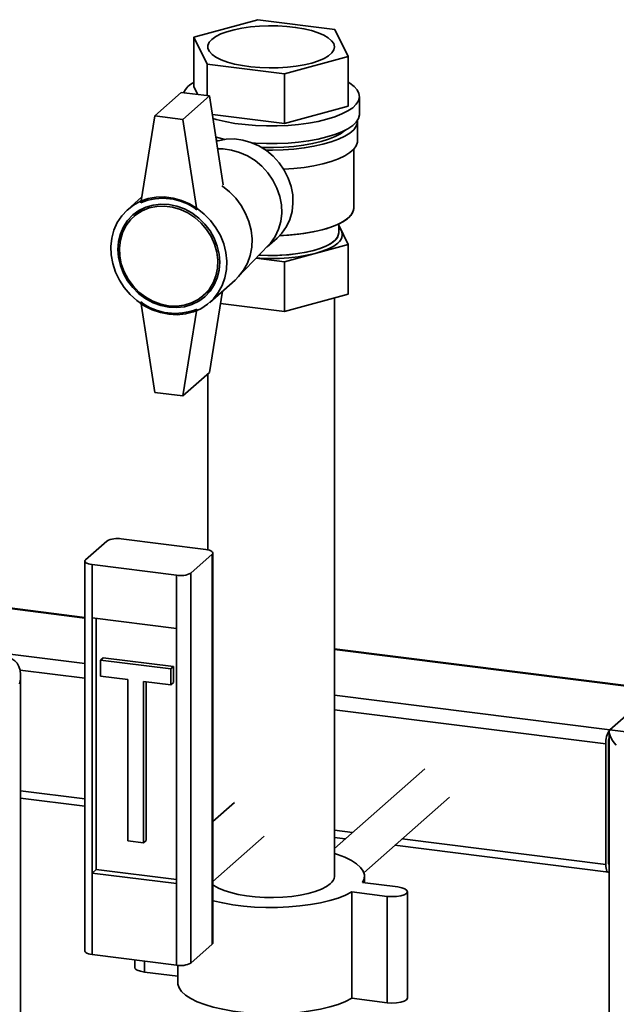
# Paper-space layout 'Blatt1' of a CAD drawing. Units: millimetres. Extents: x 0 to 5940, y 0 to 4200.
# Drawn here: x 4750 to 4882, y 2074 to 2292 of the extents above; entities that cross this region are included whole.
import ezdxf

# ---------------------------------------------------------------- set-up
doc = ezdxf.new("R2010")
doc.units = ezdxf.units.MM
doc.header["$LTSCALE"] = 10

psp = doc.layouts.new('Blatt1')

# ---------------------------------------------------------------- linework, layer by layer
at = {"color": 7, "linetype": 'Continuous', "lineweight": 35}
for p, q in [((4788.3, 2288.21), (4802.45, 2292.07)), ((4802.45, 2292.07), (4819.55, 2289.92)), ((4819.55, 2289.92), (4822.5, 2283.9)), ((4791.25, 2282.2), (4788.3, 2288.21)), ((4788.3, 2277.21), (4788.3, 2288.21)), ((4822.5, 2283.9), (4808.36, 2280.04)), ((4822.5, 2272.9), (4822.5, 2283.9)), ((4808.36, 2280.04), (4791.25, 2282.2)), ((4791.25, 2275.23), (4791.25, 2282.2)), ((4808.36, 2280.04), (4808.36, 2269.04)), ((4789.14, 2275.5), (4788.3, 2277.21)), ((4779.6, 2270.76), (4785.49, 2275.96)), ((4791.73, 2275.17), (4785.49, 2275.96)), ((4785.83, 2269.98), (4791.73, 2275.17)), ((4791.73, 2275.17), (4794.79, 2255.48)), ((4824.99, 2271.13), (4824.99, 2275.06)), ((4822.5, 2272.9), (4808.36, 2269.04)), ((4776.48, 2251.51), (4779.6, 2270.76)), ((4779.6, 2270.76), (4785.83, 2269.98)), ((4788.95, 2249.94), (4785.83, 2269.98)), ((4808.36, 2269.04), (4792.37, 2271.06)), ((4824.57, 2265.24), (4824.57, 2269.56)), ((4823.74, 2250.31), (4823.74, 2263.37)), ((4776.68, 2252.74), (4773.62, 2250.04)), ((4777.08, 2250.31), (4774.94, 2248.43)), ((4820.4, 2244.81), (4820.4, 2246.79)), ((4820.4, 2246.54), (4822.5, 2242.26)), ((4804.54, 2241.76), (4806.73, 2243.68)), ((4798.06, 2234.98), (4804.84, 2242.07)), ((4822.5, 2242.26), (4808.36, 2238.4)), ((4822.5, 2231.26), (4822.5, 2242.26)), ((4808.36, 2238.4), (4802.09, 2239.19)), ((4808.36, 2238.4), (4808.36, 2227.4)), ((4790.37, 2230.93), (4792.51, 2232.81)), ((4791.81, 2229.42), (4797.41, 2234.35)), ((4794.65, 2231.92), (4791.73, 2213.89)), ((4822.5, 2231.26), (4808.36, 2227.4)), ((4819.44, 2102.21), (4819.44, 2230.43)), ((4779.6, 2209.48), (4776.48, 2229.52)), ((4808.36, 2227.4), (4794.2, 2229.19)), ((4785.83, 2208.69), (4788.95, 2227.94)), ((4791.73, 2213.89), (4785.83, 2208.69)), ((4791.36, 2213.57), (4791.36, 2174.58)), ((4779.6, 2209.48), (4785.83, 2208.69)), ((4764.25, 2172.37), (4768.96, 2176.53)), ((4790.89, 2174.66), (4772.18, 2177.01)), ((4787.63, 2169.43), (4792.35, 2173.58)), ((4792.35, 2087.16), (4792.35, 2173.58)), ((4792.51, 2087.45), (4792.51, 2173.88)), ((4764.09, 2172.08), (4764.09, 2085.65)), ((4784.41, 2168.94), (4765.7, 2171.3)), ((4765.7, 2171.3), (4765.7, 2159.51)), ((4787.63, 2169.43), (4787.63, 2083)), ((4784.41, 2157.16), (4784.41, 2168.94)), ((4730.73, 2163.65), (4764.09, 2159.45)), ((4764.09, 2159.61), (4730.88, 2163.8)), ((4765.7, 2159.51), (4784.41, 2157.16)), ((4765.7, 2159.51), (4765.7, 2102.94)), ((4766.59, 2159.4), (4766.59, 2103.72)), ((4784.41, 2157.16), (4784.41, 2100.59)), ((4715.52, 2155.47), (4764.09, 2149.35)), ((4890.86, 2143.64), (4819.44, 2152.64)), ((4819.44, 2152.48), (4890.55, 2143.52)), ((4767.55, 2150.15), (4768.14, 2150.67)), ((4783.15, 2148.18), (4767.55, 2150.15)), ((4767.55, 2150.15), (4767.55, 2146.61)), ((4783.73, 2148.7), (4768.14, 2150.67)), ((4749.71, 2147.92), (4764.09, 2146.11)), ((4783.15, 2148.18), (4783.73, 2148.7)), ((4783.15, 2144.65), (4783.15, 2148.18)), ((4783.73, 2145.17), (4783.73, 2148.7)), ((4749.82, 1680.43), (4749.82, 2146.76)), ((4767.55, 2146.61), (4773.6, 2145.85)), ((4773.6, 2145.85), (4773.6, 2110.1)), ((4777.1, 2145.41), (4783.15, 2144.65)), ((4777.1, 2109.66), (4777.1, 2145.41)), ((4777.69, 2110.18), (4777.69, 2145.34)), ((4783.15, 2144.65), (4783.73, 2145.17)), ((4880.53, 2134.68), (4890.55, 2143.52)), ((4819.44, 2142.38), (4880.53, 2134.68)), ((4819.44, 2139.13), (4879.65, 2131.55)), ((4880.37, 2134.24), (4880.37, 1862.77)), ((4880.53, 2134.68), (4961.03, 2124.54)), ((4880.24, 2105.35), (4880.24, 2132.07)), ((4879.65, 2104.83), (4879.65, 2131.55)), ((4839.47, 2126.03), (4819.44, 2108.36)), ((4749.82, 2121.19), (4764.09, 2119.39)), ((4749.82, 2119.56), (4764.09, 2117.76)), ((4825.97, 2103.01), (4844.99, 2119.78)), ((4797.29, 2118.61), (4792.51, 2114.4)), ((4880.24, 2116.04), (4880.37, 2116.03)), ((4880.24, 2114.96), (4880.37, 2114.94)), ((4819.44, 2112.42), (4823.47, 2111.91)), ((4777.1, 2109.66), (4777.69, 2110.18)), ((4792.51, 2101.06), (4803.9, 2111.11)), ((4819.44, 2110.79), (4821.85, 2110.49)), ((4834.49, 2110.52), (4879.65, 2104.83)), ((4773.6, 2110.1), (4777.1, 2109.66)), ((4832.87, 2109.1), (4880.22, 2103.13)), ((4766.59, 2103.72), (4765.7, 2102.94)), ((4766.59, 2103.72), (4784.41, 2101.48)), ((4880.34, 2104.85), (4880.37, 2104.85)), ((4765.7, 2102.94), (4765.7, 2084.87)), ((4765.7, 2102.94), (4784.41, 2100.59)), ((4826.11, 2100.79), (4826.11, 2102.21)), ((4784.41, 2082.52), (4784.41, 2100.59)), ((4825.7, 2100.84), (4833.49, 2099.86)), ((4831.14, 2097.78), (4823.34, 2098.76)), ((4823.34, 2075.19), (4823.34, 2098.76)), ((4831.14, 2074.21), (4831.14, 2097.78)), ((4835.65, 2075.25), (4835.65, 2098.82)), ((4787.63, 2083), (4792.35, 2087.16)), ((4765.7, 2084.87), (4784.41, 2082.52)), ((4775.16, 2083.68), (4775.16, 2082.03)), ((4777.31, 2080.99), (4777.31, 2083.41)), ((4784.69, 2082.49), (4784.69, 2078.64)), ((4784.69, 2080.06), (4777.31, 2080.99)), ((4831.14, 2074.21), (4823.34, 2075.19))]:
    psp.add_line(p, q, dxfattribs=at)
at = {"color": 7, "linetype": 'Continuous', "lineweight": 35, "flags": 128}
for points in [[(4792.27, 2287.71), (4791.68, 2287.06), (4791.39, 2286.38), (4791.4, 2285.7), (4791.71, 2285.02), (4792.31, 2284.37), (4793.18, 2283.75), (4794.32, 2283.18), (4795.7, 2282.67), (4797.28, 2282.24), (4799.03, 2281.89), (4800.92, 2281.62), (4802.91, 2281.45), (4804.94, 2281.38), (4806.99, 2281.41), (4809.01, 2281.53), (4810.94, 2281.76), (4812.76, 2282.07), (4814.43, 2282.47), (4815.9, 2282.95), (4817.14, 2283.49), (4818.14, 2284.09), (4818.86, 2284.73), (4819.3, 2285.39), (4819.44, 2286.07), (4819.29, 2286.76), (4818.83, 2287.42), (4818.09, 2288.06), (4817.08, 2288.65), (4815.82, 2289.19), (4814.34, 2289.67), (4812.67, 2290.06), (4810.84, 2290.37), (4808.9, 2290.59), (4806.88, 2290.71), (4804.83, 2290.73), (4802.8, 2290.66), (4800.82, 2290.48), (4798.93, 2290.21), (4797.19, 2289.85), (4795.62, 2289.41), (4794.25, 2288.9), (4793.13, 2288.33), (4792.27, 2287.71)], [(4822.5, 2278.24), (4822.86, 2278.01), (4823.82, 2277.28), (4824.5, 2276.51), (4824.89, 2275.71), (4824.98, 2274.91), (4824.78, 2274.11), (4824.28, 2273.32), (4823.5, 2272.56), (4822.44, 2271.84), (4821.13, 2271.17), (4819.57, 2270.55), (4817.8, 2270.01), (4815.85, 2269.54), (4813.73, 2269.15), (4811.49, 2268.85), (4809.16, 2268.65), (4806.77, 2268.55), (4804.36, 2268.54), (4801.96, 2268.63), (4799.62, 2268.82), (4797.36, 2269.1), (4795.23, 2269.48), (4793.25, 2269.94), (4792.51, 2270.14)], [(4824.99, 2271.13), (4824.98, 2270.98), (4824.78, 2270.18), (4824.28, 2269.39), (4823.5, 2268.63), (4822.44, 2267.91), (4821.13, 2267.24), (4819.57, 2266.62), (4817.8, 2266.08), (4815.85, 2265.61), (4813.73, 2265.22), (4811.49, 2264.92), (4809.16, 2264.72), (4806.77, 2264.62), (4804.36, 2264.61), (4801.96, 2264.7), (4801.29, 2264.75)], [(4824.56, 2269.77), (4824.55, 2269.26), (4824.28, 2268.46), (4823.72, 2267.68), (4822.87, 2266.93), (4821.74, 2266.22), (4820.36, 2265.56), (4818.74, 2264.97), (4816.91, 2264.45), (4814.9, 2264.01), (4812.74, 2263.65), (4810.46, 2263.39), (4808.1, 2263.23), (4805.7, 2263.17), (4804.19, 2263.18)], [(4803.29, 2263.77), (4803.66, 2263.75), (4805.95, 2263.73), (4808.23, 2263.8), (4810.46, 2263.97), (4812.6, 2264.24), (4814.62, 2264.6), (4816.48, 2265.04), (4818.16, 2265.56), (4819.61, 2266.15), (4820.82, 2266.8), (4821.77, 2267.49), (4821.9, 2267.61)], [(4795.23, 2265.55), (4793.25, 2266.01), (4793.15, 2266.04)], [(4793.25, 2265.36), (4793.42, 2265.31), (4793.66, 2265.23)], [(4806.73, 2243.68), (4807.79, 2244.78), (4808.8, 2246.22), (4809.55, 2247.82), (4810.05, 2249.56), (4810.26, 2251.38), (4810.19, 2253.25), (4809.83, 2255.13), (4809.21, 2256.96), (4808.33, 2258.71), (4807.2, 2260.34), (4805.87, 2261.8), (4804.36, 2263.06), (4802.7, 2264.1), (4800.94, 2264.88), (4799.11, 2265.4), (4797.26, 2265.63), (4795.43, 2265.57), (4793.67, 2265.23), (4793.29, 2265.12)], [(4824.57, 2265.24), (4824.55, 2264.93), (4824.28, 2264.14), (4823.72, 2263.36), (4822.87, 2262.61), (4821.74, 2261.9), (4820.36, 2261.24), (4818.74, 2260.65), (4816.91, 2260.13), (4814.9, 2259.69), (4812.74, 2259.33), (4810.46, 2259.07), (4808.2, 2258.92)], [(4804.84, 2242.07), (4805.29, 2242.57), (4806.29, 2244.01), (4807.05, 2245.61), (4807.54, 2247.35), (4807.75, 2249.17), (4807.68, 2251.05), (4807.33, 2252.92), (4806.7, 2254.75), (4805.82, 2256.5), (4804.7, 2258.13), (4803.37, 2259.59), (4801.85, 2260.85), (4800.2, 2261.89), (4798.43, 2262.67), (4796.6, 2263.19), (4794.75, 2263.42), (4793.56, 2263.42)], [(4793.56, 2263.42), (4794.75, 2263.42), (4796.6, 2263.19), (4798.43, 2262.67), (4800.2, 2261.89), (4801.85, 2260.85), (4803.37, 2259.59), (4804.7, 2258.13), (4805.82, 2256.5), (4806.7, 2254.75), (4807.33, 2252.92), (4807.68, 2251.05), (4807.75, 2249.17), (4807.54, 2247.35), (4807.05, 2245.61), (4806.29, 2244.01), (4805.29, 2242.57), (4804.84, 2242.07)], [(4794.49, 2255.26), (4794.61, 2255.18), (4796.17, 2253.94), (4797.57, 2252.5), (4798.77, 2250.89), (4799.75, 2249.15), (4800.49, 2247.32), (4800.96, 2245.43), (4801.17, 2243.52), (4801.1, 2241.64), (4800.76, 2239.82), (4800.15, 2238.1), (4799.29, 2236.53), (4798.2, 2235.13), (4797.41, 2234.35)], [(4797.41, 2234.35), (4798.2, 2235.13), (4799.29, 2236.53), (4800.15, 2238.1), (4800.76, 2239.82), (4801.1, 2241.64), (4801.17, 2243.52), (4800.96, 2245.43), (4800.49, 2247.32), (4799.75, 2249.15), (4798.77, 2250.89), (4797.57, 2252.5), (4796.17, 2253.94), (4794.61, 2255.18), (4794.53, 2255.23)], [(4782.72, 2226.77), (4780.84, 2227.14), (4779.01, 2227.78), (4777.26, 2228.68), (4775.62, 2229.81), (4774.13, 2231.16), (4772.83, 2232.68), (4771.74, 2234.36), (4770.88, 2236.15), (4770.27, 2238.02), (4769.93, 2239.92), (4769.86, 2241.82), (4770.07, 2243.68), (4770.54, 2245.45), (4771.28, 2247.1), (4772.26, 2248.59), (4773.46, 2249.89), (4774.85, 2250.98), (4776.42, 2251.83), (4778.12, 2252.42), (4779.92, 2252.73), (4781.78, 2252.78), (4783.65, 2252.54), (4785.51, 2252.03), (4787.31, 2251.26), (4789.01, 2250.24), (4790.58, 2249), (4791.97, 2247.56), (4793.18, 2245.95), (4794.15, 2244.22), (4794.89, 2242.38), (4795.36, 2240.49), (4795.57, 2238.58), (4795.5, 2236.7), (4795.16, 2234.88), (4794.55, 2233.17), (4793.69, 2231.59), (4792.6, 2230.19), (4791.3, 2228.99), (4789.81, 2228.02), (4788.17, 2227.3), (4786.42, 2226.85), (4784.59, 2226.67), (4782.72, 2226.77)], [(4782.72, 2228.34), (4780.95, 2228.7), (4779.22, 2229.33), (4777.58, 2230.22), (4776.07, 2231.35), (4774.72, 2232.68), (4773.57, 2234.18), (4772.64, 2235.83), (4771.97, 2237.56), (4771.55, 2239.35), (4771.41, 2241.15), (4771.55, 2242.92), (4771.97, 2244.6), (4772.64, 2246.17), (4773.57, 2247.58), (4774.72, 2248.79), (4776.07, 2249.78), (4777.58, 2250.53), (4779.22, 2251), (4780.95, 2251.2), (4782.72, 2251.12), (4784.48, 2250.76), (4786.21, 2250.12), (4787.85, 2249.23), (4789.36, 2248.11), (4790.71, 2246.78), (4791.86, 2245.27), (4792.79, 2243.63), (4793.47, 2241.89), (4793.88, 2240.1), (4794.02, 2238.3), (4793.88, 2236.54), (4793.47, 2234.85), (4792.79, 2233.29), (4791.86, 2231.88), (4790.71, 2230.67), (4789.36, 2229.68), (4787.85, 2228.93), (4786.21, 2228.45), (4784.48, 2228.25), (4782.72, 2228.34)], [(4782.66, 2228.68), (4780.91, 2229.04), (4779.2, 2229.68), (4777.59, 2230.58), (4776.1, 2231.71), (4774.79, 2233.05), (4773.68, 2234.56), (4772.8, 2236.2), (4772.17, 2237.94), (4771.82, 2239.72), (4771.75, 2241.49), (4771.96, 2243.22), (4772.45, 2244.86), (4773.21, 2246.37), (4774.2, 2247.7), (4775.42, 2248.82), (4776.82, 2249.71), (4778.38, 2250.34), (4780.05, 2250.69), (4781.78, 2250.75), (4783.53, 2250.53), (4785.27, 2250.03), (4786.93, 2249.26), (4788.49, 2248.24), (4789.89, 2247), (4791.11, 2245.57), (4792.11, 2243.99), (4792.86, 2242.29), (4793.35, 2240.53), (4793.56, 2238.75), (4793.49, 2236.99), (4793.14, 2235.3), (4792.52, 2233.72), (4791.64, 2232.3), (4790.53, 2231.07), (4789.21, 2230.06), (4787.73, 2229.3), (4786.11, 2228.81), (4784.41, 2228.6), (4782.66, 2228.68)], [(4807.3, 2244.23), (4809.33, 2244.34), (4811.58, 2244.56), (4813.74, 2244.87), (4815.76, 2245.27), (4817.61, 2245.75), (4819.26, 2246.31), (4820.68, 2246.93), (4821.85, 2247.61), (4822.75, 2248.33), (4823.37, 2249.09), (4823.69, 2249.86), (4823.74, 2250.31)], [(4807.3, 2244.23), (4808.17, 2244.27), (4810.46, 2244.43), (4812.68, 2244.7), (4814.77, 2245.05), (4816.71, 2245.5), (4818.46, 2246.02), (4820, 2246.61), (4821.3, 2247.26), (4822.33, 2247.97), (4823.09, 2248.71), (4823.56, 2249.47), (4823.73, 2250.25), (4823.74, 2250.31)], [(4820.4, 2244.81), (4820.39, 2244.57), (4820.14, 2243.88), (4819.61, 2243.21), (4818.8, 2242.56), (4817.73, 2241.96), (4816.42, 2241.42), (4814.9, 2240.94), (4813.19, 2240.54), (4811.33, 2240.22), (4809.36, 2239.99), (4807.31, 2239.85), (4805.22, 2239.81), (4803.13, 2239.87), (4802.75, 2239.89)], [(4820.21, 2242.55), (4819.31, 2241.89), (4818.15, 2241.29), (4816.76, 2240.74), (4815.15, 2240.26), (4813.36, 2239.85), (4811.42, 2239.53), (4809.37, 2239.31), (4807.25, 2239.17), (4805.09, 2239.14), (4802.93, 2239.2), (4802.15, 2239.25)], [(4819.43, 2243.04), (4818.56, 2242.41), (4817.43, 2241.82), (4816.06, 2241.29), (4814.49, 2240.83), (4812.74, 2240.45), (4810.85, 2240.15), (4808.85, 2239.94), (4806.79, 2239.83), (4804.69, 2239.81), (4802.75, 2239.89)], [(4792.35, 2173.58), (4792.47, 2173.74), (4792.51, 2173.9), (4792.44, 2174.07), (4792.29, 2174.22), (4792.04, 2174.36), (4791.72, 2174.49), (4791.33, 2174.58), (4790.89, 2174.66)], [(4764.25, 2172.37), (4764.12, 2172.21), (4764.09, 2172.05), (4764.15, 2171.89), (4764.31, 2171.73), (4764.55, 2171.59), (4764.87, 2171.47), (4765.26, 2171.37), (4765.7, 2171.3)], [(4819.44, 2107.28), (4820.12, 2107.07), (4821.79, 2106.43), (4823.21, 2105.73), (4824.37, 2104.98), (4825.24, 2104.19), (4825.82, 2103.36), (4826.09, 2102.52), (4826.05, 2101.68), (4825.7, 2100.84)], [(4879.65, 2104.83), (4879.66, 2104.39), (4879.71, 2103.99), (4879.8, 2103.65), (4879.91, 2103.39), (4880.04, 2103.22), (4880.19, 2103.14), (4880.36, 2103.15), (4880.37, 2103.15)], [(4818.54, 2100.55), (4817.67, 2099.93), (4816.55, 2099.36), (4815.19, 2098.85), (4813.62, 2098.41), (4811.87, 2098.05), (4809.99, 2097.78), (4808.01, 2097.61), (4805.97, 2097.53), (4803.92, 2097.55), (4801.9, 2097.68), (4799.96, 2097.89), (4798.13, 2098.2), (4796.46, 2098.6), (4794.98, 2099.07), (4793.72, 2099.61), (4792.71, 2100.21), (4792.51, 2100.36)], [(4833.49, 2099.86), (4834.4, 2099.69), (4835.1, 2099.43), (4835.53, 2099.11), (4835.64, 2098.77), (4835.43, 2098.43), (4834.92, 2098.12), (4834.15, 2097.89), (4833.19, 2097.75), (4832.16, 2097.71), (4831.14, 2097.78)], [(4823.34, 2098.76), (4821.94, 2098.06), (4820.3, 2097.41), (4818.43, 2096.84), (4816.36, 2096.35), (4814.13, 2095.95), (4811.77, 2095.64), (4809.31, 2095.43), (4806.8, 2095.32), (4804.26, 2095.32), (4801.74, 2095.41), (4799.28, 2095.61), (4796.91, 2095.91), (4794.66, 2096.31), (4792.58, 2096.79), (4792.51, 2096.81)], [(4792.51, 2087.45), (4792.47, 2087.32), (4792.35, 2087.16)], [(4765.7, 2084.87), (4765.26, 2084.95), (4764.87, 2085.05), (4764.55, 2085.17), (4764.31, 2085.31), (4764.15, 2085.47), (4764.09, 2085.63), (4764.09, 2085.65)], [(4777.31, 2080.99), (4776.4, 2081.16), (4775.7, 2081.42), (4775.27, 2081.74), (4775.16, 2082.03)], [(4823.34, 2075.19), (4821.94, 2074.49), (4820.3, 2073.84), (4818.43, 2073.27), (4816.36, 2072.78), (4814.13, 2072.38), (4811.77, 2072.07), (4809.31, 2071.86), (4806.8, 2071.75), (4804.26, 2071.75), (4801.74, 2071.84), (4799.28, 2072.04), (4796.91, 2072.34), (4794.66, 2072.74), (4792.58, 2073.22), (4790.69, 2073.78), (4789.02, 2074.42), (4787.59, 2075.12), (4786.43, 2075.87), (4785.56, 2076.66), (4784.98, 2077.48), (4784.71, 2078.33), (4784.69, 2078.64)], [(4835.65, 2075.25), (4835.64, 2075.2), (4835.43, 2074.85), (4834.92, 2074.55), (4834.15, 2074.32), (4833.19, 2074.18), (4832.16, 2074.14), (4831.14, 2074.21)]]:
    psp.add_lwpolyline(points, dxfattribs=at)
at = {"color": 7, "linetype": 'Continuous', "lineweight": 35}
for centre, radius, start, end in [((4790.74, 2273.5), 5.32, 117.2468, 153.2763), ((4781.34, 2239.84), 12.65, 53.0142, 112.6243), ((4818.89, 2244.4), 2.28, 305.6076, 48.2982), ((4818.04, 2244.96), 2.37, 306.1027, 356.4494), ((4784.09, 2239.62), 12.65, 233.0142, 292.6243), ((4771.26, 2172.18), 4.92, 79.2261, 117.8883), ((4785.33, 2173.78), 4.92, 259.2261, 297.8883), ((4884.56, 2131.85), 4.92, 144.9309, 183.5931), ((4882.46, 2132.08), 2.23, 160.076, 180.4155), ((4880.97, 2105.25), 0.738, 171.7449, 215.973), ((4817.25, 2102.34), 2.2, 305.8771, 356.675), ((4785.33, 2087.35), 4.92, 259.2261, 297.8883)]:
    psp.add_arc(centre, radius, start, end, dxfattribs=at)
for centre, major_axis, ratio, start_param, end_param in [((4745.66, 2145.37), (2.26, 5.01), 0.699056, 4.924405, 6.495201), ((4882.87, 2132.03), (-2.34, 2.65), 0.333333, 0, 1.570796)]:
    psp.add_ellipse(centre, major_axis=major_axis, ratio=ratio, start_param=start_param, end_param=end_param, dxfattribs=at)

doc.saveas('drawing.dxf')
